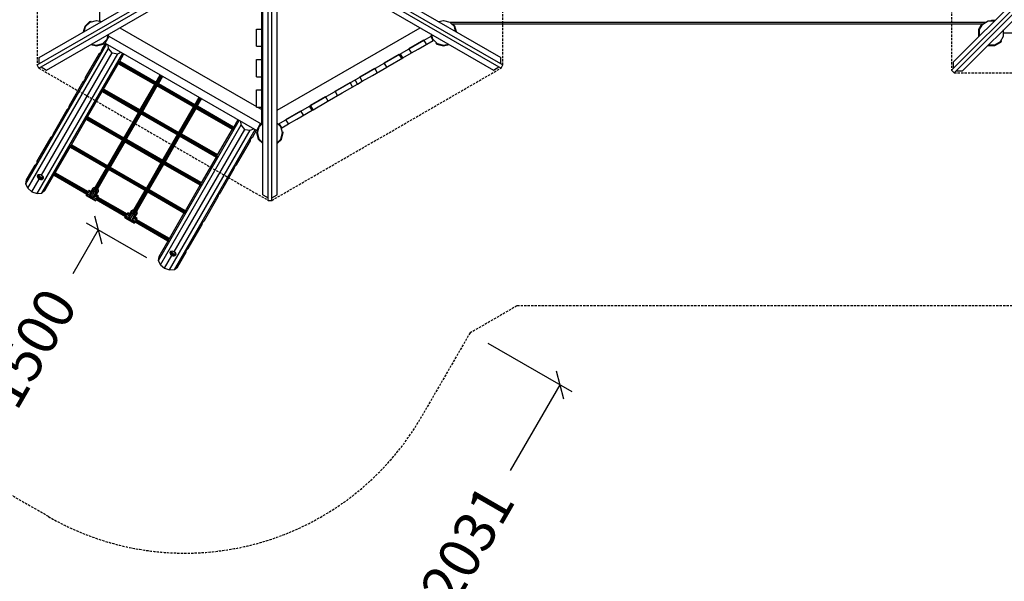
# Model space of a CAD drawing. Extents: x 0 to 22275, y 0 to 15750.
# Drawn here: x 7801 to 13206, y 5349 to 8433 of the extents above; entities that cross this region are included whole.
import ezdxf
from ezdxf.enums import TextEntityAlignment as Align

# ---------------------------------------------------------------- set-up
doc = ezdxf.new("R2010")
doc.units = 0
doc.linetypes.add('DASHED', pattern=[19.05, 12.7, -6.35])
for name, color, linetype in [('1', 7, 'Continuous'), ('BEMAßUNG', 7, 'Continuous'), ('BRETTER', 7, 'Continuous'), ('DXF', 7, 'Continuous'), ('FORMTEIL', 7, 'Continuous'), ('STAB', 7, 'Continuous')]:
    doc.layers.add(name, color=color, linetype=linetype)
doc.styles.add('ARIAL', font='arial.ttf')

# ---------------------------------------------------------------- blocks, each defined once
blk = doc.blocks.new('SLASH')
at = {"color": 0, "linetype": 'Continuous'}
blk.add_line((-12.7, -12.7), (12.7, 12.7), dxfattribs=at)

msp = doc.modelspace()

# ---------------------------------------------------------------- linework, layer by layer
at = {"layer": '1', "color": 32, "linetype": 'DASHED'}
for p, q in [((7896.8, 9637.6), (7896.8, 8184.7)), ((10453.3, 8184.7), (10453.3, 9637.6)), ((12916.1, 9666.6), (12916.1, 8155.7)), ((7906.8, 8167.4), (9165, 7440.9)), ((9185, 7440.9), (10443.3, 8167.4)), ((12930.2, 8141.6), (14441.1, 8141.6))]:
    msp.add_line(p, q, dxfattribs=at)
at = {"layer": 'BEMAßUNG', "color": 7, "linetype": 'Continuous'}
for p, q in [((8498.6, 7124.5), (8167.4, 7315.8)), ((8232.3, 7278.3), (8092.7, 7036.6)), ((10370.5, 6656.8), (10831, 6390.9)), ((10766.1, 6428.4), (10493.8, 5956.8))]:
    msp.add_line(p, q, dxfattribs=at)
at = {"layer": 'BRETTER', "color": 32}
for p, q in [((9101.4, 8382.1), (9129.4, 8382.1)), ((9101.4, 8287.1), (9101.4, 8382.1)), ((9129.4, 8287.1), (9129.4, 8382.1)), ((9101.4, 8287.1), (9129.4, 8287.1)), ((9101.4, 8215.1), (9129.4, 8215.1)), ((9101.4, 8120.1), (9101.4, 8215.1)), ((9129.4, 8120.1), (9129.4, 8215.1)), ((9101.4, 8120.1), (9129.4, 8120.1)), ((9101.4, 8048.1), (9129.4, 8048.1)), ((9101.4, 7953.1), (9101.4, 8048.1)), ((9129.4, 7953.1), (9129.4, 8048.1)), ((9101.4, 7953.1), (9129.4, 7953.1))]:
    msp.add_line(p, q, dxfattribs=at)
at = {"layer": 'DXF', "color": 5, "linetype": 'DASHED'}
msp.add_lwpolyline([(9999.3, 11583.4), (10273.1, 11109.2), (10529.6, 10961.1), (12037.3, 10961.1, -0.124714), (12435.7, 11581), (12435.7, 11909, -0.414214), (13435.7, 12909), (13935.7, 12909, -0.414214), (14935.7, 11909), (14935.7, 11581, -0.149882), (15374.1, 10818.5, -0.290574), (16235.7, 9461.1), (16235.7, 8361.1, -0.414215), (14735.7, 6861.1), (10529.6, 6861.1), (10273.1, 6713), (10007.7, 6253.3, -0.414214), (7958.6, 5704.3), (7006, 6254.2, -0.413261)], format="xyb", dxfattribs=at)
at = {"layer": 'FORMTEIL'}
for p, q in [((8151.6, 8366.4), (8159.9, 8397.2)), ((8159.9, 8397.2), (8186.3, 8423.7)), ((8163.1, 8395.4), (8188.2, 8420.4)), ((8186.3, 8423.7), (8192.1, 8425.2)), ((8188.2, 8420.4), (8193, 8421.8)), ((8193, 8421.8), (8192.1, 8425.2)), ((10190.2, 8397.2), (10176.4, 8411.1)), ((10198.5, 8366.4), (10190.2, 8397.2)), ((13065.9, 8379.8), (13084, 8411.1)), ((13065.9, 8342.4), (13065.9, 8379.8)), ((13087.2, 8409.6), (13089.9, 8411.1)), ((13066.5, 8341.4), (13065.9, 8342.4)), ((8191.6, 8297.2), (8222.4, 8288.9)), ((8222.4, 8292.6), (8256.7, 8301.8)), ((8222.4, 8288.9), (8258.5, 8298.6)), ((8258.5, 8298.6), (8262.8, 8302.8)), ((8260.2, 8305.4), (8262.8, 8302.8)), ((10087.3, 8302.8), (10089.9, 8305.4)), ((10091.6, 8298.6), (10087.3, 8302.8)), ((10093.4, 8301.8), (10089.9, 8305.4)), ((10091.6, 8298.6), (10127.7, 8288.9)), ((10093.4, 8301.8), (10127.7, 8292.6)), ((10127.7, 8288.9), (10158.5, 8297.2)), ((13116, 8291.9), (13117, 8291.4)), ((13117, 8291.4), (13154.4, 8291.4)), ((13153.4, 8295), (13184.1, 8312.7)), ((13154.4, 8291.4), (13186.7, 8310.1)), ((13184.1, 8312.7), (13186.6, 8317.1)), ((13186.6, 8317.1), (13189.7, 8315.3)), ((13186.7, 8310.1), (13189.7, 8315.3)), ((9102.8, 7811.1), (9104.4, 7816.9)), ((9112.5, 7775), (9102.8, 7811.1)), ((9104.4, 7816.9), (9107.9, 7816)), ((9106.5, 7811.1), (9107.9, 7816)), ((9234.4, 7776.9), (9243.5, 7811.1)), ((9237.6, 7775), (9247.3, 7811.1)), ((9242.2, 7816), (9245.7, 7816.9)), ((9243.5, 7811.1), (9242.2, 7816)), ((9247.3, 7811.1), (9245.7, 7816.9)), ((9135, 7752.5), (9112.5, 7775)), ((9215, 7752.5), (9237.6, 7775))]:
    msp.add_line(p, q, dxfattribs=at)
at = {"layer": 'STAB', "color": 32}
for p, q in [((8241.2, 8428.6), (8241.2, 9393.6)), ((7896.8, 8184.7), (9110, 8885.1)), ((7906.8, 8167.4), (9120, 8867.8)), ((7908.6, 8226.1), (9095, 8911.1)), ((9230, 8867.8), (10443.3, 8167.4)), ((9240, 8885.1), (10453.3, 8184.7)), ((9255, 8911.1), (10441.5, 8226.1)), ((12916.1, 8155.7), (13671.5, 8911.1)), ((12926.7, 8201.7), (13636.2, 8911.1)), ((12930.2, 8141.6), (13685.7, 8897)), ((7948.6, 8156.8), (9135, 8841.8)), ((9129.4, 8382.1), (9129.4, 8838.6)), ((9135, 7471.8), (9135, 8841.8)), ((9165, 7440.9), (9165, 8841.8)), ((9185, 7440.9), (9185, 8841.8)), ((9215, 7471.8), (9215, 8841.8)), ((9215, 8841.8), (10401.5, 8156.8)), ((12976.2, 8152.2), (13685.7, 8861.6)), ((13135.7, 8431.1), (13156.2, 8431.1)), ((13135.7, 8429.7), (13135.7, 8431.1)), ((8188.2, 8420.4), (8222.4, 8429.6)), ((8222.4, 8429.6), (8248.8, 8422.6)), ((8243.9, 8423.9), (8241.2, 8428.6)), ((8351.2, 8389.3), (9101.4, 7956.1)), ((9215, 7936.7), (9998.9, 8389.3)), ((10101.3, 8422.6), (10127.7, 8429.6)), ((10127.7, 8429.6), (10161.9, 8420.4)), ((10161.9, 8420.4), (10171.3, 8411.1)), ((10163.2, 8419.1), (13103.8, 8419.1)), ((10171.3, 8411.1), (13089.9, 8411.1)), ((13069.5, 8378.9), (13087.2, 8409.6)), ((13069.5, 8344.5), (13069.5, 8378.9)), ((13087.2, 8409.6), (13117.9, 8427.3)), ((13117.9, 8427.3), (13152.3, 8427.3)), ((13138.1, 8427.3), (13135.7, 8429.7)), ((13202, 8343.7), (13202, 8378)), ((8256.7, 8301.8), (8281.7, 8326.9)), ((8270.8, 8304.9), (8292.4, 8342.4)), ((8281.7, 8326.9), (8288.8, 8353.3)), ((8290.3, 8343.6), (8287.5, 8348.4)), ((8290.3, 8343.6), (9126, 7861.1)), ((10020.9, 8321.1), (10059.8, 8343.6)), ((10070.8, 8319.6), (10057.7, 8342.4)), ((10059.8, 8343.6), (10062.6, 8348.4)), ((10059.8, 8343.6), (10062.4, 8343.6)), ((10068.3, 8326.9), (10061.3, 8353.3)), ((10062.4, 8343.6), (10061.6, 8346.6)), ((10086.9, 8308.4), (10068.3, 8326.9)), ((13184.1, 8312.7), (13202, 8343.7)), ((13202, 8363.4), (13204.3, 8361.1)), ((13204.3, 8361.1), (14167.1, 8361.1)), ((7835.1, 7531.5), (8278.9, 8300.2)), ((7846, 7507.7), (8289, 8274.9)), ((8196, 8299.7), (8222.4, 8292.6)), ((8251.3, 8268.2), (8272.1, 8304.2)), ((8270.8, 8304.9), (9102.2, 7824.9)), ((8289, 8274.9), (8287.1, 8295.5)), ((8308.8, 8250.7), (8289, 8274.9)), ((9129.4, 8215.1), (9129.4, 8287.1)), ((9224.1, 7861.1), (10020.9, 8321.1)), ((9937.7, 8275.1), (10020, 8322.6)), ((9951.7, 8250.9), (9937.7, 8275.1)), ((9951.7, 8250.9), (9987.7, 8271.6)), ((9987.7, 8271.6), (10070.8, 8319.6)), ((10034, 8298.4), (10020, 8322.6)), ((10127.7, 8292.6), (10154.1, 8299.7)), ((13119, 8295), (13153.4, 8295)), ((7896.7, 7478.5), (8339.6, 8245.7)), ((7908.6, 8191.5), (7908.6, 8226.1)), ((7920.7, 7578.6), (8308.8, 8250.7)), ((7922.8, 7480.9), (8366.6, 8249.6)), ((8162.9, 8115.1), (8238.9, 8246.7)), ((8238.6, 8242.6), (8238.9, 8246.7)), ((8239.2, 8240.6), (8238.6, 8242.6)), ((8238.6, 8242.6), (8240.8, 8241.3)), ((8238.9, 8246.7), (8243.3, 8250.8)), ((8238.9, 8246.7), (8243, 8244.4)), ((8239.2, 8240.6), (8240.8, 8241.3)), ((8240.8, 8241.3), (8243, 8244.4)), ((8243, 8244.4), (8245.5, 8249.5)), ((8243.3, 8250.8), (8248, 8255.8)), ((8243.3, 8250.8), (8245.5, 8249.5)), ((8245.5, 8249.5), (8248, 8255.8)), ((8248, 8255.8), (8250, 8262.4)), ((8250, 8262.4), (8251.3, 8268.2)), ((8308.8, 8250.7), (8339.6, 8245.7)), ((8339.6, 8245.7), (8358.4, 8254.3)), ((8350, 8205.1), (8373.4, 8245.7)), ((9802.6, 8197.1), (9884.9, 8244.6)), ((9821.4, 8175.6), (9904.5, 8223.6)), ((9898.9, 8220.4), (9884.9, 8244.6)), ((9904.5, 8223.6), (9891.4, 8246.4)), ((9904.5, 8223.6), (9951.7, 8250.9)), ((10441.5, 8191.5), (10441.5, 8226.1)), ((7906.8, 8167.4), (7896.8, 8184.7)), ((7918.6, 8174.2), (7948.6, 8156.8)), ((8261.6, 8052), (8342.9, 8192.8)), ((8339.8, 8191.2), (8340.6, 8194.1)), ((8339.8, 8191.2), (8342.9, 8192.8)), ((8340.6, 8194.1), (8344.8, 8199.9)), ((8340.6, 8194.1), (8342.9, 8192.8)), ((8342.9, 8192.8), (8344.8, 8199.9)), ((8344.8, 8199.9), (8350, 8205.1)), ((9667.5, 8119.1), (9749.8, 8166.6)), ((9738.3, 8127.6), (9816.6, 8172.9)), ((9763.8, 8142.4), (9749.8, 8166.6)), ((9816.6, 8172.9), (9802.6, 8197.1)), ((9816.6, 8172.9), (9821.4, 8175.6)), ((10401.5, 8156.8), (10431.5, 8174.2)), ((10443.3, 8167.4), (10453.3, 8184.7)), ((12926.7, 8166.3), (12926.7, 8201.7)), ((8159.6, 8102.7), (8161.6, 8109.3)), ((8161.6, 8109.3), (8162.9, 8115.1)), ((9129.4, 8048.1), (9129.4, 8120.1)), ((9681.5, 8094.9), (9667.5, 8119.1)), ((9681.5, 8094.9), (9738.3, 8127.6)), ((12916.1, 8155.7), (12930.2, 8141.6)), ((12940.8, 8152.2), (12976.2, 8152.2)), ((8074.5, 7962), (8150.5, 8093.6)), ((8150.2, 8089.5), (8150.5, 8093.6)), ((8150.9, 8087.6), (8150.2, 8089.5)), ((8150.2, 8089.5), (8152.4, 8088.2)), ((8150.5, 8093.6), (8154.9, 8097.7)), ((8150.5, 8093.6), (8154.6, 8091.3)), ((8150.9, 8087.6), (8152.4, 8088.2)), ((8152.4, 8088.2), (8154.6, 8091.3)), ((8154.6, 8091.3), (8157.1, 8096.4)), ((8154.9, 8097.7), (8159.6, 8102.7)), ((8154.9, 8097.7), (8157.1, 8096.4)), ((8157.1, 8096.4), (8159.6, 8102.7)), ((9532.4, 8041.1), (9614.7, 8088.6)), ((9572, 8031.6), (9655.1, 8079.6)), ((9628.7, 8064.4), (9614.7, 8088.6)), ((9655.1, 8079.6), (9642, 8102.4)), ((9655.1, 8079.6), (9681.5, 8094.9)), ((8173.2, 7898.9), (8254.5, 8039.7)), ((8251.4, 8038.1), (8252.2, 8041.1)), ((8251.4, 8038.1), (8254.5, 8039.7)), ((8252.2, 8041.1), (8256.4, 8046.8)), ((8252.2, 8041.1), (8254.5, 8039.7)), ((8254.5, 8039.7), (8256.4, 8046.8)), ((8256.4, 8046.8), (8261.6, 8052)), ((9397.3, 7963.1), (9479.6, 8010.6)), ((9493.6, 7986.4), (9479.6, 8010.6)), ((9488.8, 7983.6), (9572, 8031.6)), ((9546.4, 8016.9), (9532.4, 8041.1)), ((8062.2, 7940.6), (8066.5, 7944.6)), ((8066.5, 7944.6), (8071.2, 7949.6)), ((8066.5, 7944.6), (8068.7, 7943.3)), ((8068.7, 7943.3), (8071.2, 7949.6)), ((8071.2, 7949.6), (8073.2, 7956.2)), ((8073.2, 7956.2), (8074.5, 7962)), ((9106.6, 7953.1), (9129.4, 7940)), ((9129.4, 7940), (9129.4, 7953.1)), ((9405.7, 7935.6), (9392.6, 7958.4)), ((9411.3, 7938.9), (9397.3, 7963.1)), ((9411.3, 7938.9), (9488.8, 7983.6)), ((7986.1, 7808.9), (8062.2, 7940.6)), ((8061.8, 7936.4), (8062.2, 7940.6)), ((8062.5, 7934.5), (8061.8, 7936.4)), ((8061.8, 7936.4), (8064, 7935.1)), ((8062.2, 7940.6), (8066.2, 7938.2)), ((8062.5, 7934.5), (8064, 7935.1)), ((8064, 7935.1), (8066.2, 7938.2)), ((8066.2, 7938.2), (8068.7, 7943.3)), ((8163.8, 7888), (8168, 7893.7)), ((8166.1, 7886.6), (8168, 7893.7)), ((8168, 7893.7), (8173.2, 7898.9)), ((9129.4, 7859.1), (9129.4, 7940)), ((9262.2, 7885.1), (9344.5, 7932.6)), ((9322.6, 7887.6), (9405.7, 7935.6)), ((9358.5, 7908.4), (9344.5, 7932.6)), ((9405.7, 7935.6), (9411.3, 7938.9)), ((8084.8, 7745.8), (8166.1, 7886.6)), ((8163, 7885), (8163.8, 7888)), ((8163, 7885), (8166.1, 7886.6)), ((8163.8, 7888), (8166.1, 7886.6)), ((8562.5, 7111.5), (9006.3, 7880.2)), ((8573.5, 7087.7), (9016.4, 7854.9)), ((8969, 7831.3), (8974.2, 7836.5)), ((8971.4, 7830), (8974.2, 7836.5)), ((8974.2, 7836.5), (8976.1, 7843.6)), ((8976.1, 7843.6), (8999.5, 7884.2)), ((9016.4, 7854.9), (9014.6, 7875.5)), ((9036.2, 7830.7), (9016.4, 7854.9)), ((9102.2, 7824.9), (9123.8, 7862.4)), ((9106.5, 7811.1), (9115.7, 7845.4)), ((9115.7, 7845.4), (9135, 7864.7)), ((9127.2, 7858.9), (9126, 7861.1)), ((9126, 7861.1), (9129.4, 7861.1)), ((9127.2, 7858.9), (9129.4, 7861.1)), ((9215, 7864.7), (9234.4, 7845.4)), ((9218.6, 7861.1), (9224.1, 7861.1)), ((9239.4, 7839.6), (9226.3, 7862.4)), ((9241.1, 7820.1), (9234.4, 7845.4)), ((9239.4, 7839.6), (9276.2, 7860.9)), ((9276.2, 7860.9), (9262.2, 7885.1)), ((9276.2, 7860.9), (9322.6, 7887.6)), ((7897.8, 7655.8), (7973.8, 7787.5)), ((7973.4, 7783.3), (7973.8, 7787.5)), ((7974.1, 7781.4), (7973.4, 7783.3)), ((7973.4, 7783.3), (7975.6, 7782)), ((7973.8, 7787.5), (7978.2, 7791.5)), ((7973.8, 7787.5), (7977.8, 7785.1)), ((7975.6, 7782), (7977.8, 7785.1)), ((7977.8, 7785.1), (7980.4, 7790.2)), ((7978.2, 7791.5), (7982.8, 7796.5)), ((7978.2, 7791.5), (7980.4, 7790.2)), ((7980.4, 7790.2), (7982.8, 7796.5)), ((7982.8, 7796.5), (7984.9, 7803.1)), ((7984.9, 7803.1), (7986.1, 7808.9)), ((8624.2, 7058.5), (9067.1, 7825.7)), ((8648.2, 7158.6), (9036.2, 7830.7)), ((8650.3, 7060.9), (9094.1, 7829.6)), ((8887.7, 7690.5), (8969, 7831.3)), ((8969.2, 7827.8), (8969, 7831.3)), ((8969, 7831.3), (8971.4, 7830)), ((8969.2, 7827.8), (8971.4, 7830)), ((9036.2, 7830.7), (9067.1, 7825.7)), ((9067.1, 7825.7), (9085.9, 7834.3)), ((9071, 7780.6), (9075.7, 7785.7)), ((9075.7, 7785.7), (9080.1, 7789.7)), ((9080.1, 7789.7), (9100.9, 7825.7)), ((9115.7, 7776.9), (9106.5, 7811.1)), ((7974.1, 7781.4), (7975.6, 7782)), ((7996.4, 7592.7), (8077.7, 7733.5)), ((8074.6, 7731.9), (8075.4, 7734.9)), ((8074.6, 7731.9), (8077.7, 7733.5)), ((8075.4, 7734.9), (8079.6, 7740.6)), ((8075.4, 7734.9), (8077.7, 7733.5)), ((8077.7, 7733.5), (8079.6, 7740.6)), ((8079.6, 7740.6), (8084.8, 7745.8)), ((8991.7, 7636.6), (9067.7, 7768.2)), ((9062.1, 7767.1), (9063.7, 7770.6)), ((9062.3, 7765.5), (9062.1, 7767.1)), ((9062.1, 7767.1), (9064.3, 7765.9)), ((9062.3, 7765.5), (9064.3, 7765.9)), ((9063.7, 7770.6), (9066.8, 7775.3)), ((9063.7, 7770.6), (9067.7, 7768.2)), ((9064.3, 7765.9), (9067.7, 7768.2)), ((9066.8, 7775.3), (9071, 7780.6)), ((9066.8, 7775.3), (9069, 7774.1)), ((9067.7, 7768.2), (9069, 7774.1)), ((9069, 7774.1), (9071, 7780.6)), ((9215, 7757.6), (9234.4, 7776.9)), ((8799.4, 7537.4), (8880.6, 7678.2)), ((8880.6, 7678.2), (8885.8, 7683.4)), ((8880.8, 7674.7), (8880.6, 7678.2)), ((8880.6, 7678.2), (8883, 7676.9)), ((8880.8, 7674.7), (8883, 7676.9)), ((8883, 7676.9), (8885.8, 7683.4)), ((8885.8, 7683.4), (8887.7, 7690.5)), ((7838.6, 7553.4), (7885.4, 7634.4)), ((7885, 7630.2), (7885.4, 7634.4)), ((7885.7, 7628.3), (7885, 7630.2)), ((7885, 7630.2), (7887.2, 7628.9)), ((7885.4, 7634.4), (7889.8, 7638.4)), ((7885.4, 7634.4), (7889.4, 7632)), ((7885.7, 7628.3), (7887.2, 7628.9)), ((7887.2, 7628.9), (7889.4, 7632)), ((7889.4, 7632), (7892, 7637.1)), ((7889.8, 7638.4), (7894.4, 7643.4)), ((7889.8, 7638.4), (7892, 7637.1)), ((7892, 7637.1), (7894.4, 7643.4)), ((7894.4, 7643.4), (7896.5, 7650)), ((7896.5, 7650), (7897.8, 7655.8)), ((8975.3, 7617.5), (8978.4, 7622.2)), ((8978.4, 7622.2), (8982.6, 7627.5)), ((8978.4, 7622.2), (8980.6, 7621)), ((8979.3, 7615.2), (8980.6, 7621)), ((8980.6, 7621), (8982.6, 7627.5)), ((8982.6, 7627.5), (8987.3, 7632.6)), ((8987.3, 7632.6), (8991.7, 7636.6)), ((7899.7, 7574.5), (7904.4, 7582.7)), ((7899.7, 7574.5), (7901.1, 7579.5)), ((7900.6, 7568.5), (7899.7, 7574.5)), ((7900.6, 7568.5), (7906.9, 7579.4)), ((7903.7, 7562.4), (7900.6, 7568.5)), ((7901.1, 7579.5), (7904.4, 7582.7)), ((7903.7, 7562.4), (7910.5, 7574.2)), ((7904.4, 7582.7), (7909.4, 7583.7)), ((7906.9, 7579.4), (7906, 7583)), ((7910.5, 7574.2), (7906.9, 7579.4)), ((7908.4, 7557.2), (7915.8, 7570)), ((7909.4, 7583.7), (7915.1, 7582.2)), ((7910.5, 7574.2), (7915.8, 7570)), ((7915.1, 7582.2), (7920.7, 7578.6)), ((7915.3, 7555.7), (7922.1, 7567.5)), ((7915.8, 7570), (7922.1, 7567.5)), ((7917.2, 7580.3), (7917.2, 7580.9)), ((7917.2, 7580.3), (7917.5, 7580.7)), ((7920, 7577.4), (7917.2, 7580.3)), ((7920, 7577.4), (7920.7, 7578.6)), ((7920, 7577.4), (7924, 7576.4)), ((7920.7, 7578.6), (7926.7, 7575.5)), ((7922.1, 7567.5), (7928.3, 7567)), ((7922.1, 7556.2), (7928.3, 7567)), ((7924, 7576.4), (7924.2, 7576.8)), ((7924, 7576.4), (7924.5, 7576.7)), ((7930.8, 7571.3), (7926.7, 7575.5)), ((7927.7, 7558.4), (7932.5, 7566.6)), ((7928.3, 7567), (7931.9, 7568.1)), ((7932.5, 7566.6), (7930.8, 7571.3)), ((7931.4, 7562), (7932.5, 7566.6)), ((7939.9, 7494.9), (7989.3, 7580.4)), ((7986.2, 7578.8), (7987, 7581.8)), ((7986.2, 7578.8), (7989.3, 7580.4)), ((7987, 7581.8), (7991.2, 7587.5)), ((7987, 7581.8), (7989.3, 7580.4)), ((7989.3, 7580.4), (7991.2, 7587.5)), ((7991.2, 7587.5), (7996.4, 7592.7)), ((8903.3, 7483.5), (8979.3, 7615.2)), ((8973.7, 7614), (8975.3, 7617.5)), ((8973.9, 7612.4), (8973.7, 7614)), ((8973.7, 7614), (8975.9, 7612.8)), ((8973.9, 7612.4), (8975.9, 7612.8)), ((8975.3, 7617.5), (8979.3, 7615.2)), ((8975.9, 7612.8), (8979.3, 7615.2)), ((7835.1, 7531.5), (7838.6, 7553.4)), ((7846, 7507.7), (7835.1, 7531.5)), ((7868.6, 7488.3), (7908.4, 7557.2)), ((7908.4, 7557.2), (7903.7, 7562.4)), ((7908.4, 7557.2), (7915.3, 7555.7)), ((7915.3, 7555.7), (7922.1, 7556.2)), ((7922.1, 7556.2), (7927.7, 7558.4)), ((7927.7, 7558.4), (7931.4, 7562)), ((8711, 7384.3), (8792.3, 7525.1)), ((8792.3, 7525.1), (8797.5, 7530.3)), ((8792.4, 7521.6), (8792.3, 7525.1)), ((8792.3, 7525.1), (8794.6, 7523.8)), ((8792.4, 7521.6), (8794.6, 7523.8)), ((8794.6, 7523.8), (8797.5, 7530.3)), ((8797.5, 7530.3), (8799.4, 7537.4)), ((7846, 7507.7), (7868.6, 7488.3)), ((7868.6, 7488.3), (7896.7, 7478.5)), ((7896.7, 7478.5), (7922.8, 7480.9)), ((7922.8, 7480.9), (7939.9, 7494.9)), ((8814.9, 7330.4), (8890.9, 7462.1)), ((8885.3, 7460.9), (8886.9, 7464.4)), ((8885.5, 7459.3), (8885.3, 7460.9)), ((8885.3, 7460.9), (8887.5, 7459.7)), ((8885.5, 7459.3), (8887.5, 7459.7)), ((8886.9, 7464.4), (8890, 7469.1)), ((8886.9, 7464.4), (8890.9, 7462.1)), ((8887.5, 7459.7), (8890.9, 7462.1)), ((8890, 7469.1), (8894.3, 7474.4)), ((8890, 7469.1), (8892.2, 7467.9)), ((8890.9, 7462.1), (8892.2, 7467.9)), ((8892.2, 7467.9), (8894.3, 7474.4)), ((8894.3, 7474.4), (8898.9, 7479.5)), ((8898.9, 7479.5), (8903.3, 7483.5)), ((9135, 7471.8), (9165, 7454.5)), ((9185, 7454.5), (9215, 7471.8)), ((9165, 7440.9), (9185, 7440.9)), ((8622.6, 7231.2), (8703.9, 7372)), ((8703.9, 7372), (8709.1, 7377.2)), ((8704, 7368.5), (8703.9, 7372)), ((8703.9, 7372), (8706.2, 7370.7)), ((8704, 7368.5), (8706.2, 7370.7)), ((8706.2, 7370.7), (8709.1, 7377.2)), ((8709.1, 7377.2), (8711, 7384.3)), ((8726.5, 7177.3), (8802.6, 7309)), ((8796.9, 7307.8), (8798.5, 7311.3)), ((8796.9, 7307.8), (8799.1, 7306.6)), ((8797.1, 7306.2), (8796.9, 7307.8)), ((8797.1, 7306.2), (8799.1, 7306.6)), ((8798.5, 7311.3), (8801.6, 7316.1)), ((8798.5, 7311.3), (8802.6, 7309)), ((8799.1, 7306.6), (8802.6, 7309)), ((8801.6, 7316.1), (8805.9, 7321.3)), ((8801.6, 7316.1), (8803.8, 7314.8)), ((8802.6, 7309), (8803.8, 7314.8)), ((8803.8, 7314.8), (8805.9, 7321.3)), ((8805.9, 7321.3), (8810.5, 7326.4)), ((8810.5, 7326.4), (8814.9, 7330.4)), ((8566.1, 7133.4), (8615.5, 7218.9)), ((8615.5, 7218.9), (8620.7, 7224.1)), ((8615.7, 7215.4), (8615.5, 7218.9)), ((8615.5, 7218.9), (8617.8, 7217.6)), ((8615.7, 7215.4), (8617.8, 7217.6)), ((8617.8, 7217.6), (8620.7, 7224.1)), ((8620.7, 7224.1), (8622.6, 7231.2)), ((8596, 7068.3), (8635.8, 7137.2)), ((8627.2, 7154.5), (8631.9, 7162.7)), ((8627.2, 7154.5), (8628.5, 7159.5)), ((8628.1, 7148.5), (8627.2, 7154.5)), ((8628.1, 7148.5), (8634.3, 7159.4)), ((8631.1, 7142.4), (8628.1, 7148.5)), ((8628.5, 7159.5), (8631.9, 7162.7)), ((8631.1, 7142.4), (8637.9, 7154.2)), ((8635.8, 7137.2), (8631.1, 7142.4)), ((8631.9, 7162.7), (8636.8, 7163.7)), ((8634.3, 7159.4), (8633.5, 7163)), ((8637.9, 7154.2), (8634.3, 7159.4)), ((8635.8, 7137.2), (8643.2, 7150)), ((8635.8, 7137.2), (8642.7, 7135.7)), ((8636.8, 7163.7), (8642.6, 7162.2)), ((8637.9, 7154.2), (8643.2, 7150)), ((8642.6, 7162.2), (8648.2, 7158.6)), ((8642.7, 7135.7), (8649.5, 7147.5)), ((8642.7, 7135.7), (8649.5, 7136.2)), ((8643.2, 7150), (8649.5, 7147.5)), ((8644.7, 7160.3), (8644.7, 7160.9)), ((8644.7, 7160.3), (8644.9, 7160.7)), ((8647.5, 7157.4), (8644.7, 7160.3)), ((8647.5, 7157.4), (8648.2, 7158.6)), ((8647.5, 7157.4), (8651.4, 7156.4)), ((8648.2, 7158.6), (8654.2, 7155.5)), ((8649.5, 7147.5), (8655.8, 7147)), ((8649.5, 7136.2), (8655.8, 7147)), ((8649.5, 7136.2), (8655.2, 7138.4)), ((8651.4, 7156.4), (8651.7, 7156.8)), ((8651.4, 7156.4), (8651.9, 7156.7)), ((8658.3, 7151.3), (8654.2, 7155.5)), ((8655.2, 7138.4), (8659.9, 7146.6)), ((8655.2, 7138.4), (8658.8, 7142)), ((8655.8, 7147), (8659.4, 7148.1)), ((8659.9, 7146.6), (8658.3, 7151.3)), ((8658.8, 7142), (8659.9, 7146.6)), ((8667.4, 7074.9), (8714.2, 7155.9)), ((8708.5, 7154.8), (8710.1, 7158.2)), ((8708.5, 7154.8), (8710.7, 7153.5)), ((8708.7, 7153.1), (8708.5, 7154.8)), ((8708.7, 7153.1), (8710.7, 7153.5)), ((8710.1, 7158.2), (8713.3, 7163)), ((8710.1, 7158.2), (8714.2, 7155.9)), ((8710.7, 7153.5), (8714.2, 7155.9)), ((8713.3, 7163), (8717.5, 7168.2)), ((8713.3, 7163), (8715.5, 7161.7)), ((8714.2, 7155.9), (8715.5, 7161.7)), ((8715.5, 7161.7), (8717.5, 7168.2)), ((8717.5, 7168.2), (8722.2, 7173.3)), ((8722.2, 7173.3), (8726.5, 7177.3)), ((8562.5, 7111.5), (8566.1, 7133.4)), ((8573.5, 7087.7), (8562.5, 7111.5)), ((8573.5, 7087.7), (8596, 7068.3)), ((8596, 7068.3), (8624.2, 7058.5)), ((8624.2, 7058.5), (8650.3, 7060.9)), ((8650.3, 7060.9), (8667.4, 7074.9))]:
    msp.add_line(p, q, dxfattribs=at)
at = {"layer": 'STAB'}
for p, q in [((8156, 8369), (8163.1, 8395.4)), ((10171.3, 8411.1), (10187, 8395.4)), ((10194.1, 8369), (10187, 8395.4)), ((10093.4, 8301.8), (10086.9, 8308.4)), ((9242.2, 7816), (9241.1, 7820.1)), ((9115.7, 7776.9), (9135, 7757.6))]:
    msp.add_line(p, q, dxfattribs=at)
at = {"layer": 'STAB', "color": 5}
for p, q in [((8344, 8191.7), (8345, 8193.5)), ((8344, 8191.7), (8545.8, 8075.2)), ((8345, 8193.5), (8346.8, 8196.6)), ((8345, 8193.5), (8968.5, 7833.5)), ((8346.8, 8196.6), (8348.9, 8200.2)), ((8346.8, 8196.6), (8548.6, 8080.1)), ((8348.9, 8200.2), (8350.7, 8203.3)), ((8348.9, 8200.2), (8548.1, 8085.1)), ((8350.7, 8203.3), (8351.7, 8205.1)), ((8350.7, 8203.3), (8549, 8088.8)), ((8351.7, 8205.1), (8550, 8090.6)), ((8215.4, 7495), (8580, 8126.4)), ((8548.1, 8085.1), (8574, 8129.9)), ((8548.6, 8080.1), (8576.5, 8128.4)), ((8549, 8088.8), (8573, 8130.4)), ((8555.5, 8076.1), (8583.4, 8124.4)), ((8560.1, 8078.2), (8586, 8122.9)), ((8562.8, 8080.8), (8586.9, 8122.4)), ((8459.7, 7932), (8543.2, 8076.6)), ((8460.2, 7927), (8545.8, 8075.2)), ((8460.6, 7935.7), (8542.3, 8077.2)), ((8467.1, 7923), (8552.7, 8071.2)), ((8471.7, 7925.1), (8555.2, 8069.7)), ((8474.4, 7927.7), (8556.1, 8069.2)), ((8552.7, 8071.2), (8758.8, 7952.2)), ((8555.5, 8076.1), (8761.6, 7957.1)), ((8560.1, 8078.2), (8761.2, 7962.1)), ((8562.8, 8080.8), (8762, 7965.8)), ((8563.9, 8082.6), (8763.1, 7967.6)), ((8255.6, 8038.6), (8256.6, 8040.4)), ((8255.6, 8038.6), (8457.4, 7922.1)), ((8256.6, 8040.4), (8258.4, 8043.5)), ((8256.6, 8040.4), (8880.2, 7680.4)), ((8258.4, 8043.5), (8260.5, 8047.1)), ((8258.4, 8043.5), (8460.2, 7927)), ((8260.5, 8047.1), (8262.3, 8050.2)), ((8260.5, 8047.1), (8459.7, 7932)), ((8262.3, 8050.2), (8263.3, 8052)), ((8262.3, 8050.2), (8460.6, 7935.7)), ((8263.3, 8052), (8461.6, 7937.5)), ((8428.5, 7372), (8793, 8003.4)), ((8761.2, 7962.1), (8787, 8006.9)), ((8761.6, 7957.1), (8789.5, 8005.4)), ((8762, 7965.8), (8786.1, 8007.4)), ((8768.6, 7953.1), (8796.5, 8001.4)), ((8773.2, 7955.2), (8799, 7999.9)), ((8775.9, 7957.8), (8799.9, 7999.4)), ((8672.8, 7809), (8756.3, 7953.6)), ((8673.2, 7804), (8758.8, 7952.2)), ((8673.6, 7812.7), (8755.3, 7954.2)), ((8680.2, 7800), (8765.7, 7948.2)), ((8684.8, 7802.1), (8768.3, 7946.7)), ((8687.5, 7804.7), (8769.2, 7946.2)), ((8765.7, 7948.2), (8967.5, 7831.7)), ((8768.5, 7953.1), (8970.3, 7836.6)), ((8773.2, 7955.2), (8972.4, 7840.2)), ((8775.9, 7957.8), (8974.2, 7843.3)), ((8776.9, 7959.6), (8975.2, 7845.1)), ((8170, 7890.4), (8172.1, 7894)), ((8172.1, 7894), (8173.9, 7897.1)), ((8172.1, 7894), (8371.3, 7778.9)), ((8173.9, 7897.1), (8174.9, 7898.9)), ((8173.9, 7897.1), (8372.2, 7782.6)), ((8174.9, 7898.9), (8373.2, 7784.4)), ((8371.3, 7778.9), (8454.8, 7923.5)), ((8371.8, 7773.9), (8457.4, 7922.1)), ((8372.2, 7782.6), (8453.9, 7924.1)), ((8378.7, 7769.9), (8464.3, 7918.1)), ((8383.3, 7772), (8466.8, 7916.6)), ((8386.1, 7774.6), (8467.8, 7916.1)), ((8464.3, 7918.1), (8670.4, 7799.1)), ((8467.1, 7923), (8673.2, 7804)), ((8471.7, 7925.1), (8672.8, 7809)), ((8474.4, 7927.7), (8673.6, 7812.7)), ((8475.5, 7929.5), (8674.7, 7814.5)), ((8167.2, 7885.5), (8168.2, 7887.3)), ((8167.2, 7885.5), (8369, 7769)), ((8168.2, 7887.3), (8170, 7890.4)), ((8168.2, 7887.3), (8791.8, 7527.3)), ((8170, 7890.4), (8371.8, 7773.9)), ((8968.5, 7833.5), (8970.3, 7836.6)), ((8970.3, 7836.6), (8972.4, 7840.2)), ((8972.4, 7840.2), (8974.2, 7843.3)), ((8974.2, 7843.3), (8975.2, 7845.1)), ((8584.4, 7655.9), (8667.9, 7800.5)), ((8584.8, 7650.9), (8670.4, 7799.1)), ((8585.2, 7659.6), (8666.9, 7801.1)), ((8591.8, 7646.9), (8677.3, 7795.1)), ((8596.4, 7649), (8679.9, 7793.6)), ((8599.1, 7651.6), (8680.8, 7793.1)), ((8677.3, 7795.1), (8879.1, 7678.6)), ((8680.2, 7800), (8881.9, 7683.5)), ((8684.8, 7802.1), (8884, 7687.1)), ((8687.5, 7804.7), (8885.8, 7690.2)), ((8688.5, 7806.5), (8886.8, 7692)), ((8967.5, 7831.7), (8968.5, 7833.5)), ((8078.8, 7732.4), (8079.8, 7734.2)), ((8078.8, 7732.4), (8280.6, 7615.9)), ((8079.8, 7734.2), (8081.6, 7737.3)), ((8079.8, 7734.2), (8703.4, 7374.2)), ((8081.6, 7737.3), (8083.7, 7740.9)), ((8081.6, 7737.3), (8283.4, 7620.8)), ((8083.7, 7740.9), (8085.5, 7744)), ((8083.7, 7740.9), (8283, 7625.8)), ((8085.5, 7744), (8086.5, 7745.8)), ((8085.5, 7744), (8283.8, 7629.5)), ((8086.5, 7745.8), (8284.9, 7631.3)), ((8283, 7625.8), (8366.4, 7770.4)), ((8283.4, 7620.8), (8369, 7769)), ((8283.8, 7629.5), (8365.5, 7771)), ((8290.3, 7616.8), (8375.9, 7765)), ((8295, 7618.9), (8378.4, 7763.5)), ((8297.7, 7621.5), (8379.4, 7763)), ((8375.9, 7765), (8582, 7646)), ((8378.7, 7769.9), (8584.8, 7650.9)), ((8383.3, 7772), (8584.4, 7655.9)), ((8386.1, 7774.6), (8585.2, 7659.6)), ((8387.1, 7776.4), (8586.3, 7661.4)), ((8879.1, 7678.6), (8880.2, 7680.4)), ((8880.2, 7680.4), (8881.9, 7683.5)), ((8881.9, 7683.5), (8884, 7687.1)), ((8884, 7687.1), (8885.8, 7690.2)), ((8885.8, 7690.2), (8886.8, 7692)), ((8297.7, 7621.5), (8496.9, 7506.5)), ((8298.7, 7623.3), (8497.9, 7508.3)), ((8496, 7502.8), (8579.5, 7647.4)), ((8496.5, 7497.8), (8582, 7646)), ((8496.9, 7506.5), (8578.6, 7648)), ((8503.4, 7493.8), (8588.9, 7642)), ((8508, 7495.9), (8591.5, 7640.5)), ((8510.7, 7498.5), (8592.4, 7640)), ((8588.9, 7642), (8790.7, 7525.5)), ((8591.8, 7646.9), (8793.6, 7530.4)), ((8596.4, 7649), (8795.6, 7534)), ((8599.1, 7651.6), (8797.4, 7537.1)), ((8600.1, 7653.4), (8798.5, 7538.9)), ((7990.4, 7579.3), (7991.5, 7581.1)), ((7990.4, 7579.3), (8169.7, 7475.8)), ((7991.5, 7581.1), (7993.2, 7584.2)), ((7991.5, 7581.1), (8170.7, 7477.6)), ((7993.2, 7584.2), (7995.3, 7587.8)), ((7993.2, 7584.2), (8172.5, 7480.7)), ((7995.3, 7587.8), (7997.1, 7590.9)), ((7995.3, 7587.8), (8174.6, 7484.3)), ((7997.1, 7590.9), (7998.1, 7592.7)), ((7997.1, 7590.9), (8176.4, 7487.4)), ((7998.1, 7592.7), (8177.4, 7489.2)), ((8210.9, 7501), (8278.1, 7617.4)), ((8211.3, 7503.9), (8277.1, 7617.9)), ((8212.4, 7497.7), (8280.6, 7615.9)), ((8219.3, 7493.7), (8287.5, 7611.9)), ((8222.9, 7494), (8290.1, 7610.4)), ((8225.2, 7495.9), (8291, 7609.9)), ((8287.5, 7611.9), (8493.6, 7492.9)), ((8290.3, 7616.8), (8496.5, 7497.8)), ((8295, 7618.9), (8496, 7502.8)), ((8790.7, 7525.5), (8791.8, 7527.3)), ((8791.8, 7527.3), (8793.6, 7530.4)), ((8793.6, 7530.4), (8795.6, 7534)), ((8795.6, 7534), (8797.4, 7537.1)), ((8797.4, 7537.1), (8798.5, 7538.9)), ((8229.4, 7459.2), (8390.5, 7366.2)), ((8423.9, 7378), (8491.1, 7494.4)), ((8424.4, 7380.9), (8490.2, 7494.9)), ((8425.4, 7374.7), (8493.6, 7492.9)), ((8432.3, 7370.7), (8500.6, 7488.9)), ((8435.9, 7371), (8503.1, 7487.4)), ((8438.2, 7372.9), (8504, 7486.9)), ((8500.6, 7488.9), (8702.3, 7372.4)), ((8503.4, 7493.8), (8705.2, 7377.3)), ((8508, 7495.9), (8707.2, 7380.9)), ((8510.7, 7498.5), (8709, 7384)), ((8511.8, 7500.3), (8710.1, 7385.8)), ((8221.6, 7445.8), (8382.7, 7352.8)), ((8222.7, 7447.6), (8383.8, 7354.6)), ((8224.5, 7450.7), (8385.6, 7357.7)), ((8226.5, 7454.3), (8387.6, 7361.3)), ((8228.3, 7457.4), (8389.4, 7364.4)), ((8702.3, 7372.4), (8703.4, 7374.2)), ((8703.4, 7374.2), (8705.2, 7377.3)), ((8705.2, 7377.3), (8707.2, 7380.9)), ((8707.2, 7380.9), (8709, 7384)), ((8709, 7384), (8710.1, 7385.8)), ((8434.7, 7322.8), (8614, 7219.3)), ((8435.7, 7324.6), (8615, 7221.1)), ((8437.5, 7327.7), (8616.8, 7224.2)), ((8439.6, 7331.3), (8618.9, 7227.8)), ((8441.4, 7334.4), (8620.6, 7230.9)), ((8442.4, 7336.2), (8621.7, 7232.7)), ((8614, 7219.3), (8615, 7221.1)), ((8615, 7221.1), (8616.8, 7224.2)), ((8616.8, 7224.2), (8618.9, 7227.8)), ((8618.9, 7227.8), (8620.6, 7230.9)), ((8620.6, 7230.9), (8621.7, 7232.7))]:
    msp.add_line(p, q, dxfattribs=at)
at = {"layer": 'STAB', "color": 2}
for p, q in [((8203.5, 7508.4), (8208.5, 7512.5)), ((8208.5, 7512.5), (8216.1, 7513.2)), ((8216.1, 7513.2), (8216.6, 7513)), ((8165.3, 7468.3), (8167.5, 7472.1)), ((8165.3, 7468.3), (8217.3, 7438.3)), ((8167.5, 7472.1), (8171.3, 7478.7)), ((8167.5, 7472.1), (8219.5, 7442.1)), ((8171.3, 7478.7), (8175.7, 7486.3)), ((8171.3, 7478.7), (8190, 7467.9)), ((8175.7, 7486.3), (8179.6, 7492.9)), ((8175.7, 7486.3), (8189, 7478.7)), ((8179.6, 7492.9), (8181.8, 7496.7)), ((8179.6, 7492.9), (8190.8, 7486.4)), ((8181.8, 7496.7), (8193, 7490.2)), ((8189, 7478.7), (8202.5, 7502.1)), ((8189, 7478.7), (8190.8, 7486.4)), ((8190, 7467.9), (8189, 7478.7)), ((8190, 7467.9), (8205.7, 7495.2)), ((8193.5, 7457.1), (8190, 7467.9)), ((8190.8, 7486.4), (8203.5, 7508.4)), ((8193.5, 7457.1), (8212.3, 7489.5)), ((8193.5, 7457.1), (8204.7, 7459.4)), ((8202.5, 7502.1), (8203.5, 7508.4)), ((8205.7, 7495.2), (8202.5, 7502.1)), ((8204.7, 7459.4), (8220.4, 7486.7)), ((8204.7, 7459.4), (8214.5, 7463.9)), ((8204.7, 7459.4), (8223.3, 7448.7)), ((8205.7, 7495.2), (8212.3, 7489.5)), ((8210.9, 7501), (8211.3, 7503.9)), ((8212.4, 7497.7), (8210.9, 7501)), ((8212.3, 7489.5), (8220.4, 7486.7)), ((8212.4, 7497.7), (8215.4, 7495)), ((8214.5, 7463.9), (8228, 7487.4)), ((8214.5, 7463.9), (8220.3, 7469.4)), ((8214.5, 7463.9), (8227.7, 7456.3)), ((8215.4, 7495), (8219.3, 7493.7)), ((8219.3, 7493.7), (8222.9, 7494)), ((8220.3, 7469.4), (8233, 7491.4)), ((8220.3, 7469.4), (8231.5, 7462.9)), ((8220.4, 7486.7), (8228, 7487.4)), ((8222.5, 7473.2), (8233.7, 7466.7)), ((8222.9, 7494), (8225.2, 7495.9)), ((8227.7, 7456.3), (8231.5, 7462.9)), ((8228, 7487.4), (8233, 7491.4)), ((8230.4, 7505), (8230.8, 7504.7)), ((8234, 7497.8), (8230.8, 7504.7)), ((8231.5, 7462.9), (8233.7, 7466.7)), ((8233, 7491.4), (8234, 7497.8)), ((8217.3, 7438.3), (8219.5, 7442.1)), ((8219.5, 7442.1), (8223.3, 7448.7)), ((8223.3, 7448.7), (8227.7, 7456.3)), ((8380.6, 7349.1), (8384.4, 7355.7)), ((8384.4, 7355.7), (8388.8, 7363.3)), ((8384.4, 7355.7), (8403, 7344.9)), ((8388.8, 7363.3), (8392.6, 7369.9)), ((8388.8, 7363.3), (8402, 7355.7)), ((8392.6, 7369.9), (8394.8, 7373.7)), ((8392.6, 7369.9), (8403.9, 7363.4)), ((8394.8, 7373.7), (8406.1, 7367.2)), ((8402, 7355.7), (8415.6, 7379.1)), ((8402, 7355.7), (8403.9, 7363.4)), ((8403, 7344.9), (8402, 7355.7)), ((8403, 7344.9), (8418.7, 7372.2)), ((8403.9, 7363.4), (8416.6, 7385.4)), ((8406.6, 7334.1), (8425.3, 7366.5)), ((8415.6, 7379.1), (8416.6, 7385.4)), ((8418.7, 7372.2), (8415.6, 7379.1)), ((8416.6, 7385.4), (8421.6, 7389.5)), ((8417.7, 7336.4), (8433.5, 7363.7)), ((8418.7, 7372.2), (8425.3, 7366.5)), ((8421.6, 7389.5), (8429.2, 7390.2)), ((8423.9, 7378), (8424.4, 7380.9)), ((8425.4, 7374.7), (8423.9, 7378)), ((8425.3, 7366.5), (8433.5, 7363.7)), ((8425.4, 7374.7), (8428.5, 7372)), ((8427.5, 7340.9), (8441.1, 7364.4)), ((8428.5, 7372), (8432.3, 7370.7)), ((8429.2, 7390.2), (8429.6, 7390)), ((8432.3, 7370.7), (8435.9, 7371)), ((8433.3, 7346.4), (8446, 7368.4)), ((8433.5, 7363.7), (8441.1, 7364.4)), ((8435.5, 7350.2), (8446.8, 7343.7)), ((8435.9, 7371), (8438.2, 7372.9)), ((8441.1, 7364.4), (8446, 7368.4)), ((8443.5, 7382), (8443.9, 7381.7)), ((8447.1, 7374.8), (8443.9, 7381.7)), ((8446, 7368.4), (8447.1, 7374.8)), ((8378.4, 7345.3), (8380.6, 7349.1)), ((8378.4, 7345.3), (8430.3, 7315.3)), ((8380.6, 7349.1), (8432.5, 7319.1)), ((8406.6, 7334.1), (8403, 7344.9)), ((8406.6, 7334.1), (8417.7, 7336.4)), ((8417.7, 7336.4), (8427.5, 7340.9)), ((8417.7, 7336.4), (8436.4, 7325.7)), ((8427.5, 7340.9), (8433.3, 7346.4)), ((8427.5, 7340.9), (8440.8, 7333.3)), ((8430.3, 7315.3), (8432.5, 7319.1)), ((8432.5, 7319.1), (8436.4, 7325.7)), ((8433.3, 7346.4), (8444.6, 7339.9)), ((8436.4, 7325.7), (8440.8, 7333.3)), ((8440.8, 7333.3), (8444.6, 7339.9)), ((8444.6, 7339.9), (8446.8, 7343.7))]:
    msp.add_line(p, q, dxfattribs=at)

# ---------------------------------------------------------------- block references
at = {"layer": 'BEMAßUNG', "color": 7, "linetype": 'Continuous', "xscale": 4.429133858267717, "yscale": 4.429133858267717}
for p, rotation in [((8232.3, 7278.3), 240.0002460638812), ((10766.1, 6428.4), 239.9999792554694)]:
    msp.add_blockref('SLASH', p, dxfattribs=dict(at, rotation=rotation))

# ---------------------------------------------------------------- texts
at = {"layer": 'BEMAßUNG', "color": 7, "linetype": 'Continuous', "style": 'ARIAL'}
for s, rotation, p in [('1500', 60.0002, (7857.3, 6628.8)), ('2031', 60, (10258.4, 5549))]:
    msp.add_text(s, height=225, rotation=rotation, dxfattribs=at).set_placement(p, align=Align.MIDDLE_CENTER)

doc.saveas('drawing.dxf')
